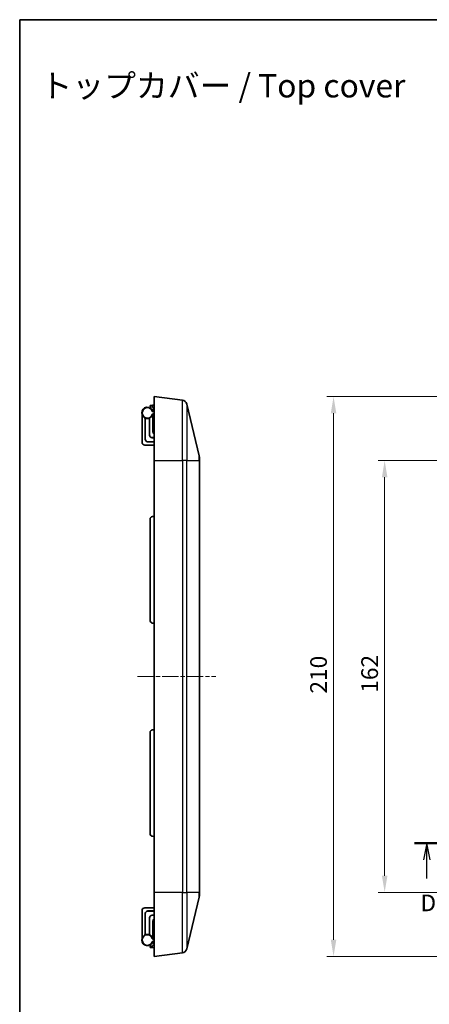
# Model space of a CAD drawing. Units: millimetres. Extents: x 29 to 3578, y 16 to 719.
# Drawn here: x 1613 to 1767, y 349 to 719 of the extents above; entities that cross this region are included whole.
import ezdxf

# ---------------------------------------------------------------- set-up
doc = ezdxf.new("R2010")
doc.units = ezdxf.units.MM
doc.header["$LTSCALE"] = 2
doc.linetypes.add('CHAIN', pattern=[0.3543, 0.2362, -0.0295, 0.0591, -0.0295])
doc.layers.get('Defpoints').update_dxf_attribs({"lineweight": 25})
for name, color, linetype, lineweight in [('Border (ISO)', 7, 'Continuous', 35), ('Centerline (ISO)', 131, 'Continuous', 18), ('Dimension (ISO)', 7, 'Continuous', 18), ('Dimension (ISO) @ 1', 7, 'Continuous', 18), ('Section Line (ISO)', 7, 'CHAIN', 25), ('Symbol (ISO)', 7, 'Continuous', 18), ('Visible (ISO)', 7, 'Continuous', 35), ('Visible Narrow (ISO)', 7, 'Continuous', 25)]:
    doc.layers.add(name, color=color, linetype=linetype, lineweight=lineweight)
doc.styles.add('Note Text (TK)', font='txt')
doc.dimstyles.new('Default - Method 1b (TK)', dxfattribs={"dimscale": 2, "dimtxt": 2.5, "dimasz": 2.5, "dimexe": 1, "dimexo": 1.5, "dimgap": 1, "dimtad": 1, "dimtoh": 1, "dimrnd": 1e-08, "dimdsep": 46, "dimtxsty": 'Note Text (TK)', "dimcen": 0.09, "dimdle": 5, "dimclrd": 100, "dimclre": 100, "dimclrt": 7, "dimadec": 1, "dimazin": 1, "dimtfac": 1, "dimtmove": 0, "dimatfit": 3, "dimfxl": 1, "dimtolj": 1, "dimlwd": -1, "dimlwe": -1, "dimarcsym": 0})

# ---------------------------------------------------------------- blocks, each defined once
blk = doc.blocks.new('図面枠 tk図枠')
at = {"layer": 'Border (ISO)'}
for q in [(405.5, 289), (14.5, 8)]:
    blk.add_line((14.5, 289), q, dxfattribs=at)
blk = doc.blocks.new('2dTransSection3')
at = {"layer": 'Section Line (ISO)', "linetype": 'CHAIN', "ltscale": 15.976616}
blk.add_line((73.74, 165.46), (145.33, 165.46), dxfattribs=at)
at = {"layer": 'Section Line (ISO)', "linetype": 'Continuous', "lineweight": 50}
for p, q in [((73.74, 165.46), (77.4, 165.46)), ((141.67, 165.46), (145.33, 165.46))]:
    blk.add_line(p, q, dxfattribs=at)
at = {"layer": 'Section Line (ISO)', "linetype": 'Continuous'}
for p, q in [((75.57, 165.46), (75.07, 162.96)), ((75.57, 162.96), (75.57, 165.46)), ((76.07, 162.96), (75.57, 165.46)), ((143.5, 165.46), (143, 162.96)), ((143.5, 162.96), (143.5, 165.46)), ((144, 162.96), (143.5, 165.46)), ((75.57, 160.14), (75.57, 162.96)), ((143.5, 160.14), (143.5, 162.96))]:
    blk.add_line(p, q, dxfattribs=at)
at = {"layer": 'Section Line (ISO)', "char_height": 2.5, "attachment_point": 7, "style": 'Note Text (TK)'}
for insert in [(74.63, 154.46), (142.55, 154.46)]:
    blk.add_mtext('D', dxfattribs=dict(at, insert=insert))
blk = doc.blocks.new('*D101')
at = {"layer": 'Defpoints', "color": 0}
for p in [(1799.23, 553.16), (1749.9, 391.16), (1799.23, 391.16)]:
    blk.add_point(p, dxfattribs=at)
at = {"layer": 'Dimension (ISO)', "color": 100}
for p, q in [((1795.48, 553.16), (1747.4, 553.16)), ((1749.9, 546.91), (1749.9, 397.41)), ((1795.48, 391.16), (1747.4, 391.16))]:
    blk.add_line(p, q, dxfattribs=at)
for points in [[(1748.86, 546.91), (1750.94, 546.91), (1749.9, 553.16)], [(1748.86, 397.41), (1750.94, 397.41), (1749.9, 391.16)]]:
    blk.add_solid(points, dxfattribs=at)
at = {"layer": 'Dimension (ISO)', "color": 7, "insert": (1744.27, 466.05), "char_height": 6.25, "attachment_point": 4, "rotation": 90, "style": 'Note Text (TK)'}
blk.add_mtext('\\A1;162', dxfattribs=at)
blk = doc.blocks.new('*D102')
at = {"layer": 'Defpoints', "color": 0}
for p in [(1798.73, 577.16), (1730.73, 367.16), (1798.73, 367.16)]:
    blk.add_point(p, dxfattribs=at)
at = {"layer": 'Dimension (ISO)', "color": 100}
for p, q in [((1794.98, 577.16), (1728.23, 577.16)), ((1730.73, 570.91), (1730.73, 373.41)), ((1794.98, 367.16), (1728.23, 367.16))]:
    blk.add_line(p, q, dxfattribs=at)
for points in [[(1729.69, 570.91), (1731.77, 570.91), (1730.73, 577.16)], [(1729.69, 373.41), (1731.77, 373.41), (1730.73, 367.16)]]:
    blk.add_solid(points, dxfattribs=at)
at = {"layer": 'Dimension (ISO)', "color": 7, "insert": (1725.1, 465.73), "char_height": 6.25, "attachment_point": 4, "rotation": 90, "style": 'Note Text (TK)'}
blk.add_mtext('\\A1;210', dxfattribs=at)

msp = doc.modelspace()

# ---------------------------------------------------------------- linework, layer by layer
at = {"layer": 'Centerline (ISO)', "linetype": 'CHAIN', "ltscale": 13.087974}
msp.add_line((1657.1406, 472.1587), (1686.5862, 472.1587), dxfattribs=at)
at = {"layer": 'Visible (ISO)'}
for p, q in [((1663.3906, 553.1587), (1663.3906, 577.1587)), ((1674.0143, 575.8308), (1663.3906, 577.1587)), ((1661.8906, 573.7964), (1662.8034, 573.8762)), ((1661.8906, 573.7964), (1661.8906, 573.2588)), ((1662.8034, 573.179), (1661.8906, 573.2588)), ((1663.3906, 573.9276), (1662.8034, 573.8762)), ((1663.3906, 573.1276), (1662.8034, 573.179)), ((1680.3362, 554.8872), (1675.7118, 574.3095)), ((1658.8975, 559.9347), (1658.8975, 570.3891)), ((1660.0975, 569.0878), (1660.0975, 561.1294)), ((1660.1115, 569.0821), (1660.1115, 561.1433)), ((1661.6836, 562.7154), (1661.6836, 569.0821)), ((1661.6975, 562.7294), (1661.6975, 569.0878)), ((1662.8819, 571.8874), (1663.3906, 571.4635)), ((1662.8975, 571.6697), (1663.2919, 571.5457)), ((1663.3906, 570.685), (1662.8975, 570.3891)), ((1662.8975, 563.9293), (1662.8975, 570.3891)), ((1663.3906, 561.7155), (1662.6835, 561.7155)), ((1663.3906, 561.7294), (1662.6975, 561.7294)), ((1659.9028, 558.9347), (1663.3906, 558.9529)), ((1661.0975, 560.1294), (1663.3906, 560.1294)), ((1661.1115, 560.1434), (1663.3906, 560.1434)), ((1680.3906, 554.4239), (1680.3906, 553.1587)), ((1663.3906, 553.1587), (1663.3906, 391.1587)), ((1680.3906, 391.1587), (1680.3906, 553.1587)), ((1663.3906, 532.1587), (1662.8034, 532.1074)), ((1661.8906, 531.1112), (1661.8906, 493.2063)), ((1663.3906, 492.1587), (1662.8034, 492.2101)), ((1661.8906, 451.1112), (1661.8906, 413.2063)), ((1663.3906, 452.1587), (1662.8034, 452.1074)), ((1663.3906, 412.1587), (1662.8034, 412.2101)), ((1663.3906, 367.1587), (1663.3906, 391.1587)), ((1675.7118, 370.008), (1680.3362, 389.4303)), ((1680.3906, 391.1587), (1680.3906, 389.8935)), ((1658.8975, 384.3828), (1658.8975, 373.9284)), ((1659.9028, 385.3828), (1663.3906, 385.3645)), ((1661.0975, 384.188), (1663.3906, 384.188)), ((1661.1115, 384.1741), (1663.3906, 384.1741)), ((1660.0975, 375.2297), (1660.0975, 383.1881)), ((1660.1115, 375.2354), (1660.1115, 383.1741)), ((1661.6836, 381.602), (1661.6836, 375.2354)), ((1661.6975, 381.5881), (1661.6975, 375.2297)), ((1663.3906, 382.602), (1662.6835, 382.602)), ((1663.3906, 382.588), (1662.6975, 382.588)), ((1662.8975, 380.3882), (1662.8975, 373.9284)), ((1663.3906, 373.6324), (1662.8975, 373.9284)), ((1661.8906, 371.0586), (1662.8034, 371.1385)), ((1661.8906, 371.0586), (1661.8906, 370.5211)), ((1662.8034, 370.4412), (1661.8906, 370.5211)), ((1663.3906, 371.1899), (1662.8034, 371.1385)), ((1663.3906, 370.3899), (1662.8034, 370.4412)), ((1662.8819, 372.4301), (1663.3906, 372.854)), ((1662.8975, 372.6477), (1663.2919, 372.7718)), ((1663.3906, 367.1587), (1674.0143, 368.4867))]:
    msp.add_line(p, q, dxfattribs=at)
for centre, radius, start, end in [((1660.8975, 571.0294), 2.1, 17.75279, 342.24721), ((1673.7662, 573.8462), 2, 13.392498, 82.874984), ((1663.0739, 572.1178), 0.3, 166.850708, 230.194429), ((1659.8975, 559.9347), 1, 180, 270.3), ((1678.3906, 554.4239), 2, 0, 13.392498), ((1662.8906, 531.1112), 1, 95, 180), ((1662.8906, 493.2063), 1, 180, 265), ((1662.8906, 451.1112), 1, 95, 180), ((1662.8906, 413.2063), 1, 180, 265), ((1678.3906, 389.8935), 2, 346.607502, 0), ((1659.8975, 384.3828), 1, 89.7, 180), ((1660.8975, 373.288), 2.1, 17.75279, 342.24721), ((1663.0739, 372.1996), 0.3, 129.805571, 193.149292), ((1673.7662, 370.4713), 2, 277.125016, 346.607502)]:
    msp.add_arc(centre, radius, start, end, dxfattribs=at)
for centre, major_axis, ratio, start_param, end_param in [((1662.6836, 562.7155), (-0.7072, -0.7072), 0.99992385, 5.49782522, 7.06854539), ((1662.6976, 562.7295), (-0.7072, -0.7072), 0.99992385, 5.49782522, 7.06854539), ((1663.8977, 563.9296), (-0.7073, -0.7073), 0.99969546, 5.49793944, 6.53697171), ((1661.0976, 561.1295), (-0.7072, -0.7072), 0.99992385, 5.49782522, 7.06854539), ((1661.1115, 561.1434), (-0.7072, -0.7072), 0.99992385, 5.49782522, 7.06854539), ((1661.0976, 383.188), (-0.7072, 0.7072), 0.99992385, 5.49782522, 7.06854539), ((1661.1115, 383.174), (-0.7072, 0.7072), 0.99992385, 5.49782522, 7.06854539), ((1662.6836, 381.602), (-0.7072, 0.7072), 0.99992385, 5.49782522, 7.06854539), ((1662.6976, 381.588), (-0.7072, 0.7072), 0.99992385, 5.49782522, 7.06854539), ((1663.8977, 380.3879), (-0.7073, 0.7073), 0.99969546, 6.02939891, 7.06843118)]:
    msp.add_ellipse(centre, major_axis=major_axis, ratio=ratio, start_param=start_param, end_param=end_param, dxfattribs=at)
for points, knots in [([(1663.3906, 572.8587), (1663.3432, 572.8114), (1663.2909, 572.7591), (1663.1592, 572.6274), (1663.077, 572.5452), (1662.9495, 572.4176), (1662.9058, 572.374), (1662.8618, 572.33)], [0.0803307737, 0.0803307737, 0.0803307737, 0.0803307737, 0.1070812709, 0.1070812709, 0.1438685143, 0.1438685143, 0.1625384059, 0.1625384059, 0.1625384059, 0.1625384059]), ([(1662.7282, 570.5207), (1662.7287, 570.5203), (1662.7293, 570.5198), (1662.7424, 570.5099), (1662.7549, 570.5003), (1662.7791, 570.4817), (1662.7909, 570.4726), (1662.8217, 570.4487), (1662.8394, 570.4349), (1662.868, 570.4124), (1662.879, 570.4037), (1662.8938, 570.3921), (1662.8975, 570.3891), (1662.8975, 570.3891)], [-0.0651725883, -0.0651725883, -0.0651725883, -0.0651725883, -0.0649561699, -0.0649561699, -0.0602366312, -0.0602366312, -0.0555534325, -0.0555534325, -0.0474343591, -0.0474343591, -0.0398363492, -0.0398363492, -0.0324780849, -0.0324780849, -0.0324780849, -0.0324780849]), ([(1662.7355, 571.511), (1662.736, 571.5116), (1662.7366, 571.5121), (1662.7502, 571.5251), (1662.7632, 571.5376), (1662.7884, 571.5619), (1662.8006, 571.5737), (1662.83, 571.6026), (1662.8463, 571.6186), (1662.8719, 571.6441), (1662.8816, 571.6537), (1662.8943, 571.6665), (1662.8975, 571.6697), (1662.8975, 571.6697)], [-0.0002285999, -0.0002285999, -0.0002285999, -0.0002285999, 0, 0, 0.0054241761, 0.0054241761, 0.0107649101, 0.0107649101, 0.0190718579, 0.0190718579, 0.0264782645, 0.0264782645, 0.033490456, 0.033490456, 0.033490456, 0.033490456]), ([(1662.8618, 572.33), (1662.8545, 572.3227), (1662.8475, 572.315), (1662.8262, 572.2887), (1662.8136, 572.2689), (1662.794, 572.228), (1662.7868, 572.2074), (1662.7818, 572.1861)], [0.0717554607, 0.0717554607, 0.0717554607, 0.0717554607, 0.0748919507, 0.0748919507, 0.0819602015, 0.0819602015, 0.0885157859, 0.0885157859, 0.0885157859, 0.0885157859]), ([(1662.7282, 373.7968), (1662.7287, 373.7972), (1662.7293, 373.7976), (1662.7424, 373.8076), (1662.7549, 373.8171), (1662.7791, 373.8358), (1662.7909, 373.8449), (1662.8217, 373.8687), (1662.8394, 373.8826), (1662.868, 373.905), (1662.879, 373.9137), (1662.8938, 373.9254), (1662.8975, 373.9284), (1662.8975, 373.9284)], [-0.0651725883, -0.0651725883, -0.0651725883, -0.0651725883, -0.0649561699, -0.0649561699, -0.0602366312, -0.0602366312, -0.0555534325, -0.0555534325, -0.0474343591, -0.0474343591, -0.0398363492, -0.0398363492, -0.0324780849, -0.0324780849, -0.0324780849, -0.0324780849]), ([(1662.7355, 372.8064), (1662.736, 372.8059), (1662.7366, 372.8054), (1662.7502, 372.7924), (1662.7632, 372.7799), (1662.7884, 372.7555), (1662.8006, 372.7437), (1662.83, 372.7149), (1662.8463, 372.6988), (1662.8719, 372.6734), (1662.8816, 372.6637), (1662.8943, 372.651), (1662.8975, 372.6477), (1662.8975, 372.6477)], [-0.0002285999, -0.0002285999, -0.0002285999, -0.0002285999, 0, 0, 0.0054241761, 0.0054241761, 0.0107649101, 0.0107649101, 0.0190718579, 0.0190718579, 0.0264782645, 0.0264782645, 0.033490456, 0.033490456, 0.033490456, 0.033490456]), ([(1662.7818, 372.1314), (1662.7872, 372.108), (1662.7955, 372.0855), (1662.8207, 372.0357), (1662.8394, 372.0099), (1662.8618, 371.9875)], [0, 0, 0, 0, 0.0071871023, 0.0071871023, 0.0167822763, 0.0167822763, 0.0167822763, 0.0167822763]), ([(1662.8618, 371.9875), (1662.959, 371.8903), (1663.0546, 371.7947), (1663.2373, 371.612), (1663.3205, 371.5287), (1663.3906, 371.4587)], [0.0193695876, 0.0193695876, 0.0193695876, 0.0193695876, 0.0608625862, 0.0608625862, 0.1038104633, 0.1038104633, 0.1038104633, 0.1038104633])]:
    msp.add_open_spline(points, degree=3, knots=knots, dxfattribs=at)
at = {"layer": 'Visible Narrow (ISO)'}
for p, q in [((1662.8034, 573.179), (1662.8034, 573.8762)), ((1674.0143, 553.1587), (1674.0143, 575.8308)), ((1675.7118, 574.3095), (1675.7118, 553.1587)), ((1662.7282, 570.5207), (1663.3906, 570.9183)), ((1663.3906, 571.305), (1662.7355, 571.511)), ((1661.6836, 562.7154), (1661.6975, 562.7294)), ((1662.6975, 561.7294), (1662.6835, 561.7155)), ((1660.0975, 561.1294), (1660.1115, 561.1433)), ((1661.1115, 560.1434), (1661.0975, 560.1294)), ((1680.3362, 553.1587), (1680.3362, 554.8872)), ((1663.3906, 553.1587), (1674.0143, 553.1587)), ((1675.7118, 553.1587), (1674.0143, 553.1587)), ((1674.0143, 553.1587), (1674.0143, 391.1587)), ((1675.7118, 391.1587), (1675.7118, 553.1587)), ((1675.7118, 553.1587), (1680.3362, 553.1587)), ((1680.3906, 553.1587), (1680.3362, 553.1587)), ((1680.3362, 553.1587), (1680.3362, 391.1587)), ((1674.0143, 391.1587), (1663.3906, 391.1587)), ((1674.0143, 391.1587), (1675.7118, 391.1587)), ((1674.0143, 368.4867), (1674.0143, 391.1587)), ((1675.7118, 391.1587), (1675.7118, 370.008)), ((1680.3362, 391.1587), (1675.7118, 391.1587)), ((1680.3362, 391.1587), (1680.3906, 391.1587)), ((1680.3362, 389.4303), (1680.3362, 391.1587)), ((1661.1115, 384.1741), (1661.0975, 384.188)), ((1660.0975, 383.1881), (1660.1115, 383.1741)), ((1661.6836, 381.602), (1661.6975, 381.5881)), ((1662.6975, 382.588), (1662.6835, 382.602)), ((1662.7282, 373.7968), (1663.3906, 373.3992)), ((1663.3906, 373.0124), (1662.7355, 372.8064)), ((1662.8034, 370.4412), (1662.8034, 371.1385))]:
    msp.add_line(p, q, dxfattribs=at)
for centre, start, end in [((1660.8975, 571.0294), 14.683846, 344.470052), ((1660.8975, 373.288), 15.529948, 345.316154)]:
    msp.add_arc(centre, 1.9, start, end, dxfattribs=at)
for points, knots in [([(1662.7818, 572.1861), (1662.9138, 572.1695), (1663.0459, 572.153), (1663.2488, 572.1275), (1663.3197, 572.1187), (1663.3906, 572.1098)], [-1.1435786754, -1.1435786754, -1.1435786754, -1.1435786754, -1.1036563535, -1.1036563535, -1.0822238799, -1.0822238799, -1.0822238799, -1.0822238799]), ([(1663.3906, 372.2077), (1663.3197, 372.1988), (1663.2488, 372.1899), (1663.0459, 372.1645), (1662.9138, 372.1479), (1662.7818, 372.1314)], [-0.16380588, -0.16380588, -0.16380588, -0.16380588, -0.1423734065, -0.1423734065, -0.1024510845, -0.1024510845, -0.1024510845, -0.1024510845])]:
    msp.add_open_spline(points, degree=3, knots=knots, dxfattribs=at)

# ---------------------------------------------------------------- block references
at = {"xscale": 2.5, "yscale": 2.5, "zscale": 2.5}
msp.add_blockref('図面枠 tk図枠', (1576.75, -4), dxfattribs=at)
at = {"layer": 'Section Line (ISO)', "xscale": 2.5, "yscale": 2.5, "zscale": 2.5}
msp.add_blockref('2dTransSection3', (1576.75, -4), dxfattribs=at)

# ---------------------------------------------------------------- texts
at = {"layer": 'Symbol (ISO)', "color": 7, "insert": (1620.7928, 693.7201), "char_height": 8.75, "width": 148.271541, "attachment_point": 4, "line_spacing_factor": 1.5, "style": 'Note Text (TK)'}
msp.add_mtext('{\\fＭＳ Ｐゴシック|b0|i0;\\H8.7500;トップカバー / Top cover}', dxfattribs=at)

# ---------------------------------------------------------------- dimensions: what is measured, and where the dimension line sits
at = {"layer": 'Dimension (ISO) @ 1', "color": 100}
for base, p1, p2, angle, picture, middle in [((1730.7285, 367.1587), (1798.7264, 577.1587), (1798.7264, 367.1587), 90, '*D102', (1730.7285, 472.1587)), ((1749.8998, 391.1587), (1799.2264, 553.1587), (1799.2264, 391.1587), 270, '*D101', (1749.8998, 472.1587))]:
    dim = msp.add_linear_dim(base=base, p1=p1, p2=p2, angle=angle, dimstyle='Default - Method 1b (TK)', override={"dimscale": 1, "dimtxt": 6.25, "dimasz": 6.25, "dimexe": 2.5, "dimexo": 3.75, "dimgap": 2.5, "dimtoh": 0, "dimdec": 2, "dimcen": 0.225, "dimtp": 0, "dimtm": 0, "dimtdec": 2, "dimtix": 0, "dimtofl": 0, "dimtmove": 0, "dimatfit": 1}, dxfattribs=at)
    dim.commit()
    dim.dimension.update_dxf_attribs({"geometry": picture, "text_midpoint": middle, "dimtype": 160})

doc.saveas('drawing.dxf')
